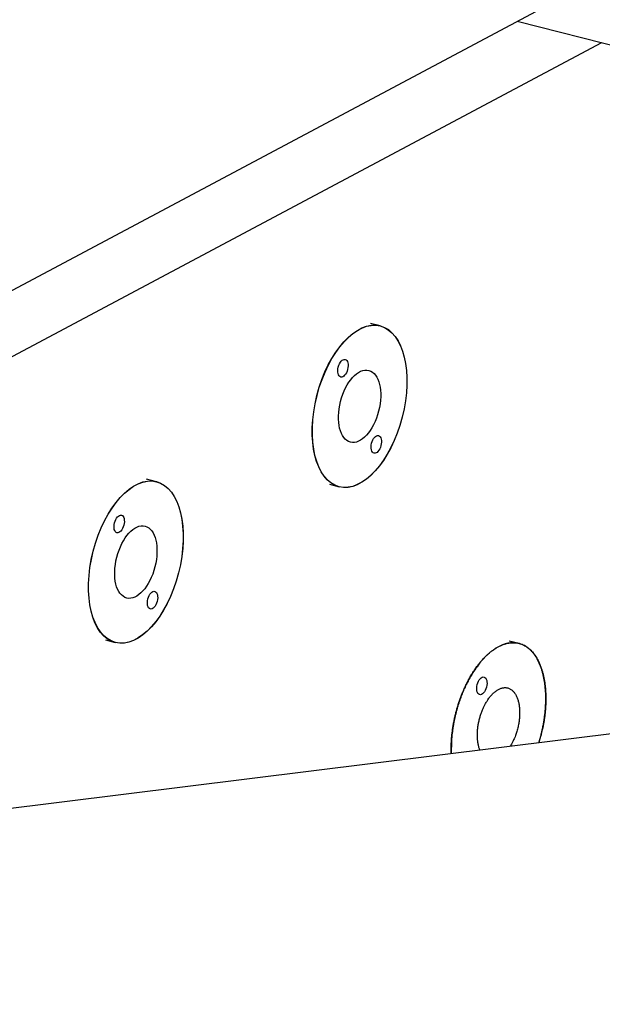
# Model space of a CAD drawing. Extents: x 0.8 to 33.8, y 0.5 to 21.5.
# Drawn here: x 11.5 to 12.1, y 15.7 to 16.7 of the extents above; entities that cross this region are included whole.
import ezdxf

# ---------------------------------------------------------------- set-up
doc = ezdxf.new("R2010")
doc.units = 0
doc.header["$MEASUREMENT"] = 0
doc.linetypes.add('HIDDENNEW0', pattern=[0.1875, 0.0625, -0.0625, 0.0625])
doc.layers.add('OBJ', color=7, linetype='HIDDENNEW0')

# ---------------------------------------------------------------- blocks, each defined once
blk = doc.blocks.new('*E317')
at = {"layer": 'OBJ', "color": 7, "linetype": 'Continuous'}
blk.add_circle((0, 0), 1, dxfattribs=at)
blk = doc.blocks.new('*E318')
at = {"layer": 'OBJ', "color": 7, "linetype": 'Continuous'}
blk.add_circle((0, 0), 1, dxfattribs=at)
blk = doc.blocks.new('*E319')
at = {"layer": 'OBJ', "color": 7, "linetype": 'Continuous'}
blk.add_circle((0, 0), 1, dxfattribs=at)
blk = doc.blocks.new('*E320')
at = {"layer": 'OBJ', "color": 7, "linetype": 'Continuous'}
blk.add_circle((0, 0), 1, dxfattribs=at)
blk = doc.blocks.new('*E321')
at = {"layer": 'OBJ', "color": 7, "linetype": 'Continuous'}
blk.add_circle((0, 0), 1, dxfattribs=at)
blk = doc.blocks.new('*E322')
at = {"layer": 'OBJ', "color": 7, "linetype": 'Continuous'}
blk.add_circle((0, 0), 1, dxfattribs=at)
blk = doc.blocks.new('*E323')
at = {"layer": 'OBJ', "color": 7, "linetype": 'Continuous'}
blk.add_circle((0, 0), 1, dxfattribs=at)
blk = doc.blocks.new('*E324')
at = {"layer": 'OBJ', "color": 7, "linetype": 'Continuous'}
blk.add_circle((0, 0), 1, dxfattribs=at)
blk = doc.blocks.new('*E325')
at = {"layer": 'OBJ', "color": 7, "linetype": 'Continuous'}
blk.add_circle((0, 0), 1, dxfattribs=at)
blk = doc.blocks.new('*E362')
at = {"layer": 'OBJ', "color": 7, "linetype": 'Continuous'}
blk.add_circle((0, 0), 1, dxfattribs=at)
blk = doc.blocks.new('*E363')
at = {"layer": 'OBJ', "color": 7, "linetype": 'Continuous'}
blk.add_circle((0, 0), 1, dxfattribs=at)

msp = doc.modelspace()

# ---------------------------------------------------------------- linework, layer by layer
at = {"layer": 'OBJ', "color": 7, "linetype": 'Continuous'}
for p, q in [((10.19941, 15.73146), (12.09977, 16.74322)), ((11.9996, 16.68989), (12.12741, 16.65725)), ((12.08485, 16.66812), (10.36411, 15.75198)), ((11.86051, 16.38103), (11.85065, 16.38355)), ((14.8664, 16.31298), (9.89436, 15.69345)), ((11.6336, 16.22315), (11.62374, 16.22566)), ((11.80903, 16.22058), (11.81889, 16.21806)), ((11.58212, 16.0627), (11.59197, 16.06018)), ((12.00137, 16.05914), (11.99151, 16.06166))]:
    msp.add_line(p, q, dxfattribs=at)
for points in [[(11.93264, 15.94742), (11.93255, 15.95177, -0.008048), (11.9326, 15.95611, -0.008268), (11.9328, 15.96045, -0.008071), (11.93314, 15.96477, -0.007561), (11.9336, 15.96904, -0.007248), (11.93417, 15.97325, -0.00696), (11.93485, 15.97738, -0.00678), (11.93563, 15.98143, -0.006567), (11.93649, 15.98538, -0.006349), (11.93743, 15.98921, -0.006046), (11.93844, 15.9929, -0.00613), (11.93952, 15.99654, -0.006082), (11.94071, 16.00022, -0.006032), (11.94202, 16.00392, -0.006364), (11.94345, 16.00766, -0.006578), (11.945, 16.01141, -0.006867), (11.94667, 16.01516, -0.007132), (11.94847, 16.01889, -0.007502), (11.9504, 16.02258, -0.007846), (11.95244, 16.02621, -0.008302), (11.9546, 16.02976, -0.008753), (11.95688, 16.03321, -0.00932), (11.95927, 16.03654, -0.009906), (11.96175, 16.03972, -0.010618), (11.96433, 16.04273, -0.011379), (11.96698, 16.04556, -0.01227), (11.96971, 16.04817, -0.01325), (11.97249, 16.05055, -0.014353), (11.97531, 16.05269, -0.015583), (11.97816, 16.05458, -0.016909), (11.98102, 16.05618, -0.018379), (11.98388, 16.05752, -0.019867), (11.98672, 16.05856, -0.021467), (11.98952, 16.05932, -0.022924), (11.99228, 16.05979, -0.024373), (11.99498, 16.05998, -0.025442), (11.99761, 16.05988, -0.026322), (12.00015, 16.05952, -0.026607), (12.0026, 16.05889, -0.026585), (12.00494, 16.05802, -0.025924), (12.00718, 16.05692, -0.025033), (12.0093, 16.0556, -0.023671), (12.0113, 16.05409, -0.022246), (12.01318, 16.05239, -0.02056), (12.01493, 16.05053, -0.019064), (12.01656, 16.04853, -0.01749), (12.01807, 16.0464, -0.016004), (12.01945, 16.04417, -0.014502), (12.02072, 16.04184, -0.01351), (12.02187, 16.03943, -0.012296), (12.02294, 16.03689, -0.011607), (12.02394, 16.0342, -0.011245), (12.02486, 16.0313, -0.010599), (12.02571, 16.0282, -0.01045), (12.02646, 16.0249, -0.010084), (12.02712, 16.02142, -0.009712), (12.02766, 16.01774, -0.009436), (12.02809, 16.01389, -0.009435), (12.02838, 16.00984, -0.00884), (12.02854, 16.00566, -0.00805), (12.02856, 16.00134, -0.008732), (12.02841, 15.99682, -0.010281), (12.02807, 15.99206, -0.007504), (12.02766, 15.98751, -0.002416), (12.02721, 15.98333, -0.010587), (12.02626, 15.97789, -0.017906), (12.02432, 15.9695, -0.008565), (12.0215, 15.95849, -0.004419)], [(12.02145, 15.95849), (12.02276, 15.96293, 0.006716), (12.02394, 15.96734, 0.007128), (12.02497, 15.97171, 0.007199), (12.02586, 15.97602, 0.006948), (12.0266, 15.98025, 0.00687), (12.02722, 15.98439, 0.006797), (12.02771, 15.98842, 0.006813), (12.02807, 15.99235, 0.006776), (12.02832, 15.99614, 0.006759), (12.02847, 15.99981, 0.006606), (12.02851, 16.00334, 0.0069), (12.02845, 16.00682, 0.007117), (12.02829, 16.01033, 0.007238), (12.02803, 16.01386, 0.007861), (12.02764, 16.01739, 0.008408), (12.02714, 16.0209, 0.00899), (12.02651, 16.02437, 0.009591), (12.02574, 16.0278, 0.010388), (12.02483, 16.03115, 0.011199), (12.02379, 16.03442, 0.012178), (12.02259, 16.03757, 0.013209), (12.02125, 16.04059, 0.014437), (12.01977, 16.04345, 0.015739), (12.01814, 16.04614, 0.017224), (12.01637, 16.04864, 0.018786), (12.01447, 16.05092, 0.02047), (12.01243, 16.05297, 0.022167), (12.01028, 16.05478, 0.023827), (12.00801, 16.05632, 0.025334), (12.00564, 16.0576, 0.026553), (12.00318, 16.05859, 0.027382), (12.00064, 16.05931, 0.027684), (11.99804, 16.05974, 0.0275), (11.9954, 16.05988, 0.026791), (11.99271, 16.05974, 0.025617), (11.99001, 16.05933, 0.024043), (11.9873, 16.05865, 0.022563), (11.9846, 16.05772, 0.021101), (11.98191, 16.05654, 0.019021), (11.97927, 16.05514, 0.016579), (11.97668, 16.05355, 0.016346), (11.97412, 16.05173, 0.01703), (11.97157, 16.04967, 0.012517), (11.96922, 16.04763, 0.005566), (11.96712, 16.04569, 0.014533), (11.96463, 16.04297, 0.021509), (11.96105, 16.03854, 0.010271), (11.95652, 16.03258, 0.005541)], [(11.95652, 16.03258), (11.95526, 16.03068, 0.005582), (11.954, 16.02869, 0.005153), (11.95275, 16.02662, 0.004966), (11.9515, 16.02447, 0.005052), (11.95027, 16.02223, 0.005032), (11.94905, 16.0199, 0.005002), (11.94784, 16.0175, 0.004953), (11.94666, 16.01501, 0.00496), (11.9455, 16.01243, 0.004932), (11.94437, 16.00978, 0.004941), (11.94327, 16.00706, 0.004921), (11.9422, 16.00426, 0.004938), (11.94117, 16.00139, 0.004937), (11.94018, 15.99845, 0.004976), (11.93924, 15.99545, 0.004972), (11.93835, 15.9924, 0.004981), (11.93751, 15.9893, 0.005051), (11.93673, 15.98615, 0.005213), (11.936, 15.98295, 0.0051), (11.93534, 15.97974, 0.004814), (11.93475, 15.97652, 0.005388), (11.93422, 15.97323, 0.006548), (11.93377, 15.96986, 0.005034), (11.93338, 15.96668, 0.001728), (11.93307, 15.9638, 0.007282), (11.93284, 15.96016, 0.013051), (11.93272, 15.95462, 0.006618), (11.93269, 15.94743, 0.003542)], [(11.96981, 16.00221), (11.97079, 16.0036, -0.010224), (11.97181, 16.00494, -0.009892), (11.9729, 16.00625, -0.010227), (11.97404, 16.0075, -0.011563), (11.97522, 16.00869, -0.012735), (11.97646, 16.0098, -0.013963), (11.97773, 16.01082, -0.015312), (11.97905, 16.01173, -0.017036), (11.98039, 16.01253, -0.01884), (11.98176, 16.0132, -0.020921), (11.98315, 16.01373, -0.023065), (11.98454, 16.01412, -0.025372), (11.98593, 16.01435, -0.027536), (11.98731, 16.01442, -0.029509), (11.98867, 16.01432, -0.03095), (11.98999, 16.01405, -0.031766), (11.99128, 16.01361, -0.031741), (11.99251, 16.01301, -0.030957), (11.99369, 16.01225, -0.029474), (11.99481, 16.01133, -0.027537), (11.99585, 16.01026, -0.025351), (11.99681, 16.00907, -0.023087), (11.99769, 16.00774, -0.02093), (11.99849, 16.00631, -0.018874), (11.9992, 16.00478, -0.017087), (11.99983, 16.00318, -0.015427), (12.00037, 16.0015, -0.014034), (12.00083, 15.99977, -0.012719), (12.0012, 15.998, -0.011716), (12.0015, 15.99621, -0.010768), (12.00173, 15.9944, -0.009914), (12.00188, 15.99258, -0.00905), (12.00197, 15.99079, -0.008661), (12.00199, 15.98898, -0.008089), (12.00196, 15.98715, -0.007779), (12.00187, 15.98525, -0.007768), (12.00172, 15.98327, -0.007681), (12.00149, 15.98122, -0.008014), (12.00119, 15.97909, -0.00778), (12.00081, 15.97693, -0.007268), (12.00036, 15.97473, -0.008193), (11.9998, 15.97246, -0.010149), (11.99913, 15.97012, -0.007614), (11.99845, 15.9679, -0.002298), (11.99779, 15.96587, -0.011418), (11.99676, 15.96336, -0.020932), (11.99495, 15.95965, -0.010574), (11.99245, 15.95487, -0.005538)], [(11.96169, 15.95104), (11.96118, 15.95241, -0.013197), (11.96072, 15.95385, -0.012035), (11.96032, 15.95539, -0.011163), (11.95997, 15.957, -0.010791), (11.95967, 15.95868, -0.010295), (11.95944, 15.96043, -0.009807), (11.95927, 15.96224, -0.009343), (11.95916, 15.96411, -0.008984), (11.95912, 15.96602, -0.008631), (11.95914, 15.96796, -0.008327), (11.95923, 15.96993, -0.008048), (11.95938, 15.97192, -0.007804), (11.9596, 15.97392, -0.007601), (11.95988, 15.97592, -0.007417), (11.96021, 15.9779, -0.007259), (11.9606, 15.97987, -0.007082), (11.96105, 15.98182, -0.007027), (11.96154, 15.98373, -0.007015), (11.96208, 15.9856, -0.006826), (11.96266, 15.98742, -0.006416), (11.96327, 15.98918, -0.00688), (11.96392, 15.9909, -0.007879), (11.96463, 15.99259, -0.006373), (11.9653, 15.99414, -0.002963), (11.96593, 15.99551, -0.008334), (11.96677, 15.99711, -0.014386), (11.96808, 15.99937, -0.007848), (11.96981, 16.00221, -0.004514)]]:
    msp.add_lwpolyline(points, format="xyb", dxfattribs=at)

# ---------------------------------------------------------------- block references
at = {"layer": 'OBJ', "color": 7, "rotation": 255.67236}
for name, p, xscale, yscale, zscale in [('*E363', (11.8397, 16.29954), 0.0842, 0.044641739, 0.0842), ('*E322', (11.8397, 16.29954), 0.0841, 0.044588721, 0.0841), ('*E323', (11.82281, 16.33814), 0.0092, 0.0048777198, 0.0092), ('*E321', (11.8397, 16.29954), 0.0376, 0.019935028, 0.0376), ('*E324', (11.85659, 16.26094), 0.0092, 0.0048777198, 0.0092), ('*E362', (11.61279, 16.14166), 0.0842, 0.044641739, 0.0842), ('*E318', (11.61279, 16.14166), 0.0841, 0.044588721, 0.0841), ('*E319', (11.5959, 16.18026), 0.0092, 0.0048777198, 0.0092), ('*E317', (11.61279, 16.14166), 0.0376, 0.019935028, 0.0376), ('*E320', (11.62968, 16.10306), 0.0092, 0.0048777198, 0.0092), ('*E325', (11.96367, 16.01625), 0.0092, 0.0048777198, 0.0092)]:
    msp.add_blockref(name, p, dxfattribs=dict(at, xscale=xscale, yscale=yscale, zscale=zscale))

doc.saveas('drawing.dxf')
